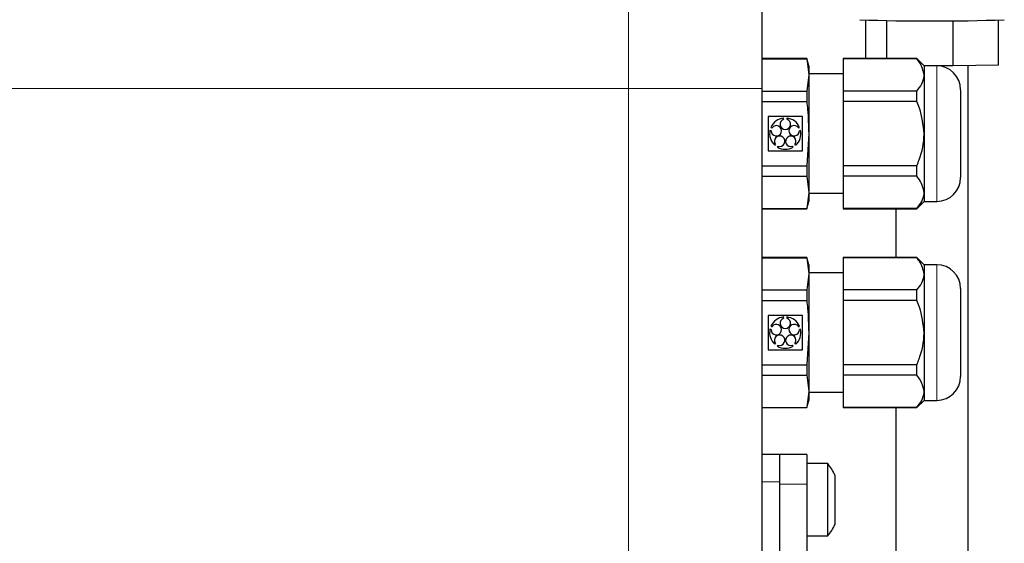
# Model space of a CAD drawing. Units: millimetres. Extents: x 283 to 2438, y 99 to 2065.
# Drawn here: x 518 to 627, y 541 to 599 of the extents above; entities that cross this region are included whole.
import ezdxf

# ---------------------------------------------------------------- set-up
doc = ezdxf.new("R2010")
doc.units = ezdxf.units.MM

msp = doc.modelspace()

# ---------------------------------------------------------------- linework, layer by layer
at = {"color": 7, "linetype": 'Continuous', "lineweight": 18}
for p, q in [((585.39, 591.75), (585.39, 664.76)), ((619.49, 594.26), (619.49, 579.26)), ((585.39, 591.75), (512.11, 591.75)), ((585.39, 534.72), (585.39, 591.75)), ((585.39, 591.75), (600.13, 591.75)), ((619.49, 572.26), (619.49, 557.26)), ((600.13, 548.26), (602.13, 548.26)), ((605.13, 548.01), (602.13, 548.01))]:
    msp.add_line(p, q, dxfattribs=at)
at = {"color": 7, "linetype": 'Continuous', "lineweight": 25}
for p, q in [((600.13, 664.76), (600.13, 591.75)), ((611.63, 595.06), (611.63, 599.32)), ((613.96, 595.06), (613.96, 599.28)), ((621.31, 594.26), (621.31, 599.26)), ((626.32, 594.34), (626.32, 599.32)), ((605.11, 595.06), (600.13, 595.06)), ((600.13, 595.03), (605.11, 595.03)), ((605.33, 594.26), (605.11, 595.06)), ((605.11, 595.06), (605.11, 595.03)), ((605.11, 595.03), (605.33, 593.25)), ((617.29, 595.06), (609.13, 595.06)), ((609.13, 595.06), (609.13, 595.03)), ((617.29, 595.03), (609.13, 595.03)), ((609.13, 595.03), (609.13, 591.47)), ((618.09, 594.26), (617.29, 595.06)), ((617.29, 595.03), (617.29, 595.06)), ((605.33, 594.26), (605.33, 593.25)), ((621.31, 594.26), (618.07, 594.27)), ((619.49, 594.26), (618.09, 594.26)), ((618.09, 594.26), (618.09, 593.25)), ((626.32, 594.34), (621.31, 594.26)), ((622.98, 516.42), (622.98, 594.29)), ((605.33, 593.25), (605.11, 591.47)), ((609.13, 593.36), (605.33, 593.36)), ((605.33, 593.25), (605.33, 586.76)), ((618.09, 593.25), (618.09, 586.76)), ((600.13, 591.75), (600.13, 528.82)), ((622.13, 591.62), (622.13, 581.9)), ((600.13, 591.47), (605.11, 591.47)), ((605.11, 591.47), (605.11, 590.31)), ((617.29, 591.47), (609.13, 591.47)), ((609.13, 591.47), (609.13, 590.31)), ((617.29, 590.31), (617.29, 591.47)), ((600.13, 590.31), (605.11, 590.31)), ((609.13, 590.31), (609.13, 583.2)), ((617.29, 590.31), (609.13, 590.31)), ((600.82, 588.66), (600.82, 584.85)), ((604.63, 588.66), (600.82, 588.66)), ((602.55, 588.35), (602.55, 588.48)), ((602.9, 588.48), (602.9, 588.35)), ((604.63, 584.85), (604.63, 588.66)), ((601.14, 587.45), (601.27, 587.41)), ((604.19, 587.41), (604.31, 587.45)), ((601.16, 587.08), (601.03, 587.12)), ((604.42, 587.12), (604.29, 587.08)), ((605.33, 586.76), (605.11, 583.2)), ((605.33, 586.76), (605.33, 580.26)), ((618.09, 586.76), (618.09, 580.26)), ((601.57, 585.46), (601.65, 585.57)), ((601.93, 585.37), (601.85, 585.26)), ((603.6, 585.26), (603.52, 585.37)), ((603.8, 585.57), (603.88, 585.46)), ((600.82, 584.85), (604.63, 584.85)), ((600.13, 583.2), (605.11, 583.2)), ((605.11, 583.2), (605.11, 582.04)), ((617.29, 583.2), (609.13, 583.2)), ((609.13, 583.2), (609.13, 582.04)), ((617.29, 582.04), (617.29, 583.2)), ((600.13, 582.04), (605.11, 582.04)), ((605.11, 582.04), (605.33, 580.26)), ((617.29, 582.04), (609.13, 582.04)), ((609.13, 582.04), (609.13, 578.48)), ((605.33, 580.26), (605.11, 578.48)), ((605.33, 580.26), (605.33, 579.26)), ((605.33, 580.16), (609.13, 580.16)), ((618.09, 580.26), (618.09, 579.26)), ((605.11, 578.46), (605.33, 579.26)), ((617.29, 578.46), (618.09, 579.26)), ((618.09, 579.26), (619.49, 579.26)), ((600.13, 578.48), (605.11, 578.48)), ((600.13, 578.46), (605.11, 578.46)), ((605.11, 578.48), (605.11, 578.46)), ((617.29, 578.48), (609.13, 578.48)), ((609.13, 578.48), (609.13, 578.46)), ((609.13, 578.46), (617.29, 578.46)), ((614.98, 578.46), (614.98, 573.06)), ((617.29, 578.46), (617.29, 578.48)), ((605.11, 573.06), (600.13, 573.06)), ((600.13, 573.03), (605.11, 573.03)), ((605.33, 572.26), (605.11, 573.06)), ((605.11, 573.06), (605.11, 573.03)), ((605.11, 573.03), (605.33, 571.25)), ((605.33, 572.26), (605.33, 571.25)), ((617.29, 573.06), (609.13, 573.06)), ((609.13, 573.06), (609.13, 573.03)), ((617.29, 573.03), (609.13, 573.03)), ((609.13, 573.03), (609.13, 569.47)), ((618.09, 572.26), (617.29, 573.06)), ((617.29, 573.03), (617.29, 573.06)), ((619.49, 572.26), (618.09, 572.26)), ((618.09, 572.26), (618.09, 571.25)), ((605.33, 571.25), (605.11, 569.47)), ((609.13, 571.36), (605.33, 571.36)), ((605.33, 571.25), (605.33, 564.76)), ((618.09, 571.25), (618.09, 564.76)), ((600.13, 569.47), (605.11, 569.47)), ((605.11, 569.47), (605.11, 568.31)), ((617.29, 569.47), (609.13, 569.47)), ((609.13, 569.47), (609.13, 568.31)), ((617.29, 568.31), (617.29, 569.47)), ((622.13, 569.62), (622.13, 559.9)), ((600.13, 568.31), (605.11, 568.31)), ((609.13, 568.31), (609.13, 561.2)), ((617.29, 568.31), (609.13, 568.31)), ((600.82, 566.66), (600.82, 562.85)), ((604.63, 566.66), (600.82, 566.66)), ((604.63, 562.85), (604.63, 566.66)), ((601.14, 565.45), (601.27, 565.41)), ((602.55, 566.35), (602.55, 566.48)), ((602.9, 566.48), (602.9, 566.35)), ((604.19, 565.41), (604.31, 565.45)), ((601.16, 565.08), (601.03, 565.12)), ((604.42, 565.12), (604.29, 565.08)), ((605.33, 564.76), (605.11, 561.2)), ((605.33, 564.76), (605.33, 558.26)), ((618.09, 564.76), (618.09, 558.26)), ((601.57, 563.46), (601.65, 563.57)), ((601.93, 563.37), (601.85, 563.26)), ((603.6, 563.26), (603.52, 563.37)), ((603.8, 563.57), (603.88, 563.46)), ((600.82, 562.85), (604.63, 562.85)), ((600.13, 561.2), (605.11, 561.2)), ((605.11, 561.2), (605.11, 560.04)), ((617.29, 561.2), (609.13, 561.2)), ((609.13, 561.2), (609.13, 560.04)), ((617.29, 560.04), (617.29, 561.2)), ((600.13, 560.04), (605.11, 560.04)), ((605.11, 560.04), (605.33, 558.26)), ((617.29, 560.04), (609.13, 560.04)), ((609.13, 560.04), (609.13, 556.48)), ((605.33, 558.26), (605.11, 556.48)), ((605.33, 558.26), (605.33, 557.26)), ((605.33, 558.16), (609.13, 558.16)), ((618.09, 558.26), (618.09, 557.26)), ((605.11, 556.46), (605.33, 557.26)), ((617.29, 556.46), (618.09, 557.26)), ((618.09, 557.26), (619.49, 557.26)), ((600.13, 556.48), (605.11, 556.48)), ((600.13, 556.46), (605.11, 556.46)), ((605.11, 556.48), (605.11, 556.46)), ((617.29, 556.48), (609.13, 556.48)), ((609.13, 556.48), (609.13, 556.46)), ((609.13, 556.46), (617.29, 556.46)), ((614.98, 556.46), (614.98, 538.8)), ((617.29, 556.46), (617.29, 556.48)), ((602.13, 551.26), (600.13, 551.26)), ((605.13, 551.26), (602.13, 551.26)), ((602.13, 548.26), (602.13, 551.26)), ((605.13, 551.26), (605.13, 548.01)), ((607.45, 550.26), (605.13, 550.26)), ((607.45, 542.26), (607.45, 550.26)), ((602.13, 539.86), (602.13, 548.26)), ((608.23, 548.99), (608.23, 543.52)), ((605.13, 548.01), (605.13, 539.23)), ((605.13, 542.26), (607.45, 542.26))]:
    msp.add_line(p, q, dxfattribs=at)
for centre, radius, start, end in [((618.94, 841.74), 242.52, 268.1213, 271.8961), ((619.49, 591.62), 2.64, 0, 90), ((602.73, 586.76), 1.73, 95.7392, 156.2608), ((602.73, 587.8), 0.578, 107.4576, 72.5424), ((602.73, 586.76), 1.73, 23.7392, 84.2608), ((601.74, 587.08), 0.578, 179.4576, 144.5424), ((603.71, 587.08), 0.578, 35.4576, 0.5424), ((602.73, 586.76), 1.73, 167.7392, 228.2608), ((602.11, 585.91), 0.578, 251.4576, 216.5424), ((603.34, 585.91), 0.578, 323.4576, 288.5424), ((602.73, 586.76), 1.73, 311.7392, 12.2608), ((602.73, 586.76), 1.73, 239.7392, 300.2608), ((619.49, 581.9), 2.64, 270, 0), ((619.49, 569.62), 2.64, 0, 90), ((602.73, 564.76), 1.73, 95.7392, 156.2608), ((601.74, 565.08), 0.578, 179.4576, 144.5424), ((602.73, 565.8), 0.578, 107.4576, 72.5424), ((602.73, 564.76), 1.73, 23.7392, 84.2608), ((603.71, 565.08), 0.578, 35.4576, 0.5424), ((602.73, 564.76), 1.73, 167.7392, 228.2608), ((602.11, 563.91), 0.578, 251.4576, 216.5424), ((603.34, 563.91), 0.578, 323.4576, 288.5424), ((602.73, 564.76), 1.73, 311.7392, 12.2608), ((602.73, 564.76), 1.73, 239.7392, 300.2608), ((619.49, 559.9), 2.64, 270, 0), ((602.33, 546.26), 6.5, 24.8436, 37.9799), ((602.33, 546.26), 6.5, 322.0201, 335.1564)]:
    msp.add_arc(centre, radius, start, end, dxfattribs=at)
for points, knots in [([(618.09, 593.25), (617.99, 593.72), (617.86, 594.34), (617.4, 594.9), (617.29, 595.03)], [0, 0, 0, 0, 0.773313, 1, 1, 1, 1]), ([(617.29, 591.47), (617.49, 591.73), (617.89, 592.25), (618.08, 592.86), (618.09, 593.2), (618.09, 593.25)], [0, 0, 0, 0, 0.450968, 0.915805, 1, 1, 1, 1]), ([(605.11, 590.31), (605.14, 590.02), (605.27, 588.84), (605.3, 587.65), (605.33, 586.76)], [0, 0, 0, 0, 0.24547, 1, 1, 1, 1]), ([(618.09, 586.76), (617.99, 587.71), (617.86, 588.94), (617.39, 590.07), (617.29, 590.31)], [0, 0, 0, 0, 0.782562, 1, 1, 1, 1]), ([(617.29, 583.2), (617.38, 583.42), (617.83, 584.53), (618.09, 585.75), (618.09, 586.73), (618.09, 586.76)], [0, 0, 0, 0, 0.197521, 0.978727, 1, 1, 1, 1]), ([(618.09, 580.26), (617.99, 580.73), (617.86, 581.35), (617.4, 581.91), (617.29, 582.04)], [0, 0, 0, 0, 0.773313, 1, 1, 1, 1]), ([(617.29, 578.48), (617.49, 578.74), (617.89, 579.26), (618.08, 579.87), (618.09, 580.21), (618.09, 580.26)], [0, 0, 0, 0, 0.4509679, 0.9158045, 1, 1, 1, 1]), ([(618.09, 571.25), (617.99, 571.72), (617.86, 572.34), (617.4, 572.9), (617.29, 573.03)], [0, 0, 0, 0, 0.773313, 1, 1, 1, 1]), ([(617.29, 569.47), (617.49, 569.73), (617.89, 570.25), (618.08, 570.86), (618.09, 571.2), (618.09, 571.25)], [0, 0, 0, 0, 0.450968, 0.915805, 1, 1, 1, 1]), ([(605.11, 568.31), (605.14, 568.02), (605.27, 566.84), (605.3, 565.65), (605.33, 564.76)], [0, 0, 0, 0, 0.24547, 1, 1, 1, 1]), ([(618.09, 564.76), (617.99, 565.71), (617.86, 566.94), (617.39, 568.07), (617.29, 568.31)], [0, 0, 0, 0, 0.782562, 1, 1, 1, 1]), ([(617.29, 561.2), (617.38, 561.42), (617.83, 562.53), (618.09, 563.75), (618.09, 564.73), (618.09, 564.76)], [0, 0, 0, 0, 0.197521, 0.978727, 1, 1, 1, 1]), ([(618.09, 558.26), (617.99, 558.73), (617.86, 559.35), (617.4, 559.91), (617.29, 560.04)], [0, 0, 0, 0, 0.7733132, 1, 1, 1, 1]), ([(617.29, 556.48), (617.49, 556.74), (617.89, 557.26), (618.08, 557.87), (618.09, 558.21), (618.09, 558.26)], [0, 0, 0, 0, 0.450968, 0.915805, 1, 1, 1, 1])]:
    msp.add_open_spline(points, degree=3, knots=knots, dxfattribs=at)

doc.saveas('drawing.dxf')
